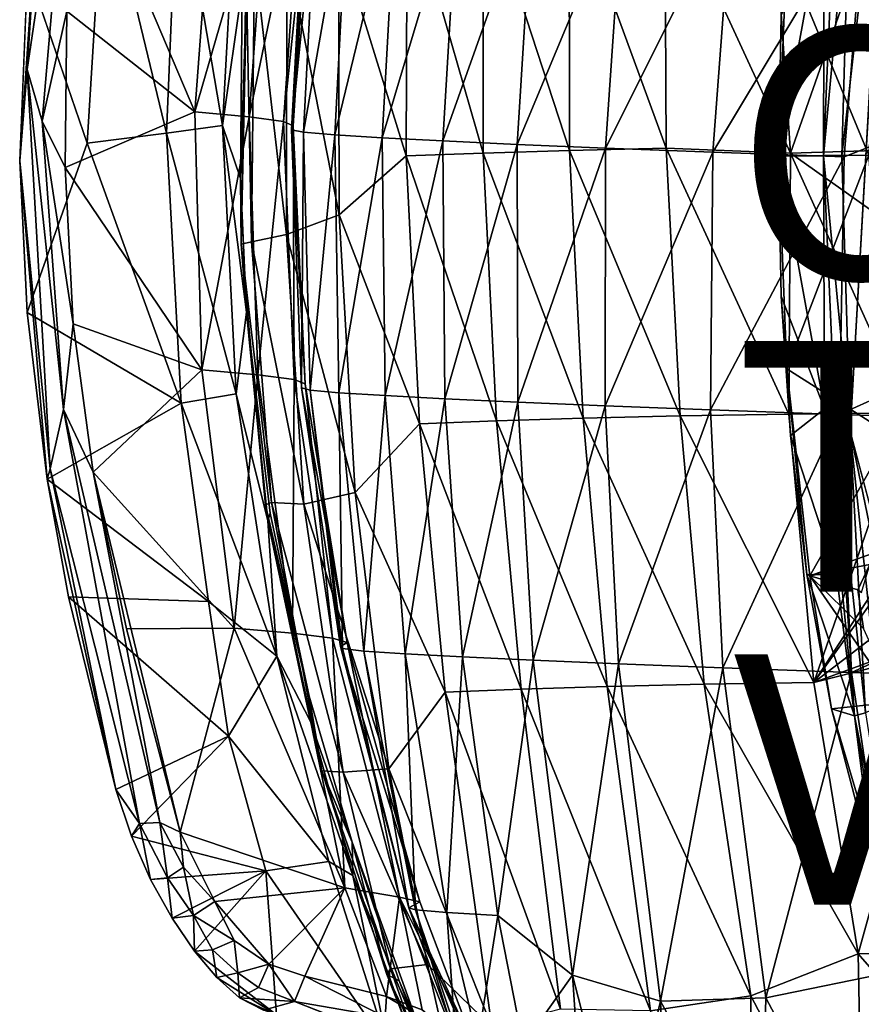
# Model space of a CAD drawing. Units: inches. Extents: x -9.7 to 10.5, y -10.8 to 10.7.
# Drawn here: x -9.7 to -3, y -6.8 to 1.1 of the extents above; entities that cross this region are included whole.
import ezdxf

# ---------------------------------------------------------------- set-up
doc = ezdxf.new("R2010")
doc.units = ezdxf.units.IN
doc.header["$MEASUREMENT"] = 0
for name, color, linetype in [('SEAT-BASE', 5, 'Continuous'), ('SEAT-OTHER', 7, 'Continuous'), ('SEAT-TYPE', 7, 'Continuous'), ('SEAT-VIEW', 7, 'Continuous'), ('SEAT-WOOD', 5, 'Continuous')]:
    doc.layers.add(name, color=color, linetype=linetype)
doc.styles.get("Standard").update_dxf_attribs({"font": 'arial.ttf'})

msp = doc.modelspace()

# ---------------------------------------------------------------- linework, layer by layer
at = {"layer": 'SEAT-BASE'}
for points in [[(-3.1383, -0.0221, 15.104), (-2.7524, 3.3784, 15.0982), (-3.0738, -2.2205, 15.1024)], [(-3.0749, 2.2414, 15.1036), (-2.7524, 3.3784, 15.0982), (-3.1383, -0.0221, 15.104)], [(-2.7539, 2.2026, 16.3403), (-3.5803, 1.5755, 16.2681), (-2.9238, -0.0152, 16.2601)], [(-3.0749, 2.2414, 15.1036), (-3.2862, -0.0221, 15.189), (-3.1896, 2.2059, 15.1696)], [(-3.0749, 2.2414, 15.1036), (-3.1383, -0.0221, 15.104), (-3.2862, -0.0221, 15.189)], [(-3.1896, 2.2059, 15.1696), (-3.2862, -0.0221, 15.189), (-3.2799, 1.9762, 15.2738)], [(-3.6234, 1.0968, 16.2226), (-3.2799, 1.9762, 15.2738), (-3.6446, -0.0221, 16.2191)], [(-3.6446, -0.0221, 16.2191), (-3.2799, 1.9762, 15.2738), (-3.2862, -0.0221, 15.189)], [(-2.9238, -0.0152, 16.2601), (-3.5803, 1.5755, 16.2681), (-3.6446, -0.0221, 16.2191)], [(-3.6234, 1.0968, 16.2226), (-3.6446, -0.0221, 16.2191), (-3.5803, 1.5755, 16.2681)], [(-3.5795, -1.7209, 16.2711), (-2.9238, -0.0152, 16.2601), (-3.6446, -0.0221, 16.2191)], [(-3.2789, -2.042, 15.2732), (-3.6231, -1.1414, 16.2172), (-3.6446, -0.0221, 16.2191)], [(-3.2789, -2.042, 15.2732), (-3.6446, -0.0221, 16.2191), (-3.2862, -0.0221, 15.189)], [(-3.6446, -0.0221, 16.2191), (-3.6231, -1.1414, 16.2172), (-3.5795, -1.7209, 16.2711)], [(-3.5795, -1.7209, 16.2711), (-2.7539, -2.2468, 16.3403), (-2.9238, -0.0152, 16.2601)], [(-3.2862, -0.0221, 15.189), (-3.186, -2.2529, 15.1663), (-3.2789, -2.042, 15.2732)], [(-3.1383, -0.0221, 15.104), (-3.0738, -2.2205, 15.1024), (-3.2862, -0.0221, 15.189)], [(-3.2862, -0.0221, 15.189), (-3.0738, -2.2205, 15.1024), (-3.186, -2.2529, 15.1663)], [(-3.2789, -2.042, 15.2732), (-3.5502, -2.2537, 16.2736), (-3.6231, -1.1414, 16.2172)], [(-3.5502, -2.2537, 16.2736), (-3.5795, -1.7209, 16.2711), (-3.6231, -1.1414, 16.2172)], [(-3.3943, -3.3737, 16.3908), (-2.7539, -2.2468, 16.3403), (-3.5795, -1.7209, 16.2711)], [(-3.4187, -3.3627, 16.3577), (-3.5795, -1.7209, 16.2711), (-3.5502, -2.2537, 16.2736)], [(-3.5795, -1.7209, 16.2711), (-3.4187, -3.3627, 16.3577), (-3.3943, -3.3737, 16.3908)], [(-3.1822, -3.368, 15.3133), (-3.5502, -2.2537, 16.2736), (-3.2789, -2.042, 15.2732)], [(-3.0394, -4.4926, 15.2626), (-3.2789, -2.042, 15.2732), (-3.186, -2.2529, 15.1663)], [(-3.0394, -4.4926, 15.2626), (-3.1822, -3.368, 15.3133), (-3.2789, -2.042, 15.2732)], [(-3.1822, -3.368, 15.3133), (-3.4187, -3.3627, 16.3577), (-3.5502, -2.2537, 16.2736)], [(-3.3943, -3.3737, 16.3908), (-2.7164, -3.1308, 16.3994), (-2.7539, -2.2468, 16.3403)], [(-2.9497, -4.468, 15.1505), (-3.186, -2.2529, 15.1663), (-3.0738, -2.2205, 15.1024)], [(-3.186, -2.2529, 15.1663), (-2.9497, -4.468, 15.1505), (-3.0394, -4.4926, 15.2626)], [(-3.0738, -2.2205, 15.1024), (-2.7524, -3.4226, 15.0982), (-2.7824, -3.6273, 15.0982)], [(-3.0738, -2.2205, 15.1024), (-2.7824, -3.6273, 15.0982), (-2.8422, -4.4163, 15.0995)], [(-3.0738, -2.2205, 15.1024), (-2.8422, -4.4163, 15.0995), (-2.9497, -4.468, 15.1505)], [(-3.3943, -3.3737, 16.3908), (-2.9166, -3.284, 16.3992), (-2.7164, -3.1308, 16.3994)], [(-3.3943, -3.3737, 16.3908), (-3.0119, -3.4869, 16.4133), (-2.9166, -3.284, 16.3992)], [(-2.983, -3.507, 15.8973), (-2.9166, -3.284, 16.3992), (-3.0119, -3.4869, 16.4133)], [(-3.0394, -4.4926, 15.2626), (-3.2224, -4.4352, 16.516), (-3.4187, -3.3627, 16.3577)], [(-3.2224, -4.4352, 16.516), (-3.3943, -3.3737, 16.3908), (-3.4187, -3.3627, 16.3577)], [(-3.0394, -4.4926, 15.2626), (-3.4187, -3.3627, 16.3577), (-3.1822, -3.368, 15.3133)], [(-2.6963, -4.3793, 16.5454), (-2.9657, -3.795, 16.4508), (-3.3943, -3.3737, 16.3908)], [(-3.3943, -3.3737, 16.3908), (-2.9657, -3.795, 16.4508), (-3.0119, -3.4869, 16.4133)], [(-2.6963, -4.3793, 16.5454), (-3.3943, -3.3737, 16.3908), (-3.2224, -4.4352, 16.516)], [(-2.6963, -4.3793, 16.5454), (-3.2224, -4.4352, 16.516), (-2.9441, -5.4907, 16.7001)], [(-2.913, -5.4771, 15.3663), (-3.2224, -4.4352, 16.516), (-3.0394, -4.4926, 15.2626)], [(-2.913, -5.4771, 15.3663), (-2.9441, -5.4907, 16.7001), (-3.2224, -4.4352, 16.516)], [(-2.6015, -6.6692, 15.1711), (-3.0394, -4.4926, 15.2626), (-2.9497, -4.468, 15.1505)], [(-3.0394, -4.4926, 15.2626), (-2.6015, -6.6692, 15.1711), (-2.6831, -6.6783, 15.3059)], [(-2.6831, -6.6783, 15.3059), (-2.913, -5.4771, 15.3663), (-3.0394, -4.4926, 15.2626)]]:
    msp.add_3dface(points, dxfattribs=at)
for points, invisible_edges in [([(-3.0738, -2.2205, 15.1024), (-2.7524, 3.3784, 15.0982), (-2.7524, -3.4226, 15.0982)], 2), ([(-2.983, -3.507, 15.8973), (-3.0119, -3.4869, 16.4133), (-2.9657, -3.795, 16.4508)], 12)]:
    msp.add_3dface(points, dxfattribs=dict(at, invisible_edges=invisible_edges))
at = {"layer": 'SEAT-WOOD'}
for points in [[(-9.5299, 2.5035, 31.6507), (-9.6464, 0.6688, 31.6267), (-9.2758, 3.1622, 31.7476)], [(-9.6464, 0.6688, 31.6267), (-9.5266, 0.2557, 31.642), (-9.2758, 3.1622, 31.7476)], [(-9.3301, 1.1345, 31.5971), (-9.2758, 3.1622, 31.7476), (-9.5266, 0.2557, 31.642)], [(-3.5486, 0.0008, 16.2211), (-3.6961, 2.1906, 16.3071), (-2.4257, 3.2074, 16.4209)], [(-2.4257, 3.2074, 16.4209), (-0.7639, 0.0882, 16.4498), (-3.5486, 0.0008, 16.2211)], [(-9.7058, -0.0595, 31.5792), (-9.6464, 0.6688, 31.6267), (-9.5299, 2.5035, 31.6507)], [(-9.6428, 1.4723, 31.5862), (-9.7058, -0.0595, 31.5792), (-9.5299, 2.5035, 31.6507)], [(-9.3301, 1.1345, 31.5971), (-8.3072, 0.3311, 28.4367), (-9.1974, 2.4239, 31.6423)], [(-9.1974, 2.4239, 31.6423), (-8.3072, 0.3311, 28.4367), (-8.1535, 2.3865, 28.4876)], [(-8.3072, 0.3311, 28.4367), (-7.7239, 2.3458, 26.7915), (-8.1535, 2.3865, 28.4876)], [(-8.5322, 0.1594, 27.7968), (-9.0327, 2.2353, 29.9485), (-8.4416, 2.3193, 28.0599)], [(-8.4416, 2.3193, 28.0599), (-8.0865, 0.2212, 25.5318), (-8.5322, 0.1594, 27.7968)], [(-8.0865, 0.2212, 25.5318), (-8.4416, 2.3193, 28.0599), (-7.9676, 2.3542, 25.8377)], [(-7.7239, 2.3458, 26.7915), (-8.3072, 0.3311, 28.4367), (-7.8724, 0.2903, 26.7458)], [(-7.9676, 2.3542, 25.8377), (-7.9298, 1.3217, 24.3428), (-8.0865, 0.2212, 25.5318)], [(-7.8724, 0.2903, 26.7458), (-7.4545, 2.308, 24.9377), (-7.7239, 2.3458, 26.7915)], [(-7.4545, 2.308, 24.9377), (-7.8724, 0.2903, 26.7458), (-7.5989, 0.2525, 24.896)], [(-7.5989, 0.2525, 24.896), (-7.3873, 2.2741, 22.8848), (-7.4545, 2.308, 24.9377)], [(-9.1666, 0.0811, 29.9031), (-9.6428, 1.4723, 31.5862), (-9.0327, 2.2353, 29.9485)], [(-9.0327, 2.2353, 29.9485), (-8.5322, 0.1594, 27.7968), (-9.1666, 0.0811, 29.9031)], [(-7.3873, 2.2741, 22.8848), (-7.5989, 0.2525, 24.896), (-7.5219, 0.2183, 22.8528)], [(-7.4222, 2.2421, 20.7313), (-7.5219, 0.2183, 22.8528), (-7.5359, 0.1859, 20.7198)], [(-7.5359, 0.1859, 20.7198), (-7.3333, 2.224, 19.7593), (-7.4222, 2.2421, 20.7313)], [(-7.3333, 2.224, 19.7593), (-7.5359, 0.1859, 20.7198), (-7.4392, 0.1677, 19.7556)], [(-7.5219, 0.2183, 22.8528), (-7.4222, 2.2421, 20.7313), (-7.3873, 2.2741, 22.8848)], [(-7.4392, 0.1677, 19.7556), (-7.0821, 2.203, 18.9472), (-7.3333, 2.224, 19.7593)], [(-7.0821, 2.203, 18.9472), (-7.4392, 0.1677, 19.7556), (-7.1887, 0.1467, 18.9427)], [(-7.1887, 0.1467, 18.9427), (-6.6965, 2.1794, 18.2674), (-7.0821, 2.203, 18.9472)], [(-6.6965, 2.1794, 18.2674), (-7.1887, 0.1467, 18.9427), (-6.8108, 0.1233, 18.2553)], [(-6.8108, 0.1233, 18.2553), (-6.2026, 2.1538, 17.6943), (-6.6965, 2.1794, 18.2674)], [(-6.2026, 2.1538, 17.6943), (-6.8108, 0.1233, 18.2553), (-6.3261, 0.0978, 17.6731)], [(-6.0042, 0.0016, 16.9447), (-6.6105, 2.1122, 17.5694), (-6.0032, 2.1361, 17.0586)], [(-6.3261, 0.0978, 17.6731), (-5.6034, 2.1262, 17.2249), (-6.2026, 2.1538, 17.6943)], [(-5.6034, 2.1262, 17.2249), (-6.3261, 0.0978, 17.6731), (-5.7335, 0.0703, 17.1973)], [(-6.0032, 2.1361, 17.0586), (-5.315, 0.0226, 16.5656), (-6.0042, 0.0016, 16.9447)], [(-5.315, 0.0226, 16.5656), (-6.0032, 2.1361, 17.0586), (-5.3183, 2.1573, 16.6726)], [(-5.7335, 0.0703, 17.1973), (-4.8858, 2.0964, 16.8721), (-5.6034, 2.1262, 17.2249)], [(-4.5429, 0.0407, 16.3202), (-5.3183, 2.1573, 16.6726), (-4.5527, 2.1756, 16.4167)], [(-5.3183, 2.1573, 16.6726), (-4.5429, 0.0407, 16.3202), (-5.315, 0.0226, 16.5656)], [(-3.5486, 0.0008, 16.2211), (-4.5527, 2.1756, 16.4167), (-3.6961, 2.1906, 16.3071)], [(-4.5527, 2.1756, 16.4167), (-3.5486, 0.0008, 16.2211), (-4.5429, 0.0407, 16.3202)], [(-6.6177, -0.0221, 17.4455), (-7.1592, 1.727, 18.1894), (-6.6105, 2.1122, 17.5694)], [(-6.6105, 2.1122, 17.5694), (-6.0042, 0.0016, 16.9447), (-6.6177, -0.0221, 17.4455)], [(-4.8858, 2.0964, 16.8721), (-5.7335, 0.0703, 17.1973), (-5.0267, 0.0407, 16.8338)], [(-5.0267, 0.0407, 16.8338), (-4.0148, 2.0637, 16.6703), (-4.8858, 2.0964, 16.8721)], [(-4.0148, 2.0637, 16.6703), (-5.0267, 0.0407, 16.8338), (-4.1687, 0.0083, 16.6193)], [(-4.1687, 0.0083, 16.6193), (-2.9565, 2.0275, 16.6531), (-4.0148, 2.0637, 16.6703)], [(-2.9565, 2.0275, 16.6531), (-4.1687, 0.0083, 16.6193), (-3.1211, -0.0277, 16.5915)], [(-3.1211, -0.0277, 16.5915), (1.7255, 1.8742, 17.0262), (-2.9565, 2.0275, 16.6531)], [(-7.1549, -0.493, 18.0889), (-7.5725, 1.635, 18.9729), (-7.1592, 1.727, 18.1894)], [(-7.1592, 1.727, 18.1894), (-6.6177, -0.0221, 17.4455), (-7.1549, -0.493, 18.0889)], [(-7.575, -0.6487, 18.8649), (-7.8304, 1.5641, 20.0438), (-7.5725, 1.635, 18.9729)], [(-7.5725, 1.635, 18.9729), (-7.1549, -0.493, 18.0889), (-7.575, -0.6487, 18.8649)], [(-7.8547, -0.7062, 19.9097), (-7.8973, 1.47, 21.4068), (-7.8304, 1.5641, 20.0438)], [(-7.8304, 1.5641, 20.0438), (-7.575, -0.6487, 18.8649), (-7.8547, -0.7062, 19.9097)], [(-7.8973, 1.47, 21.4068), (-7.8547, -0.7062, 19.9097), (-7.9375, -0.7253, 21.2896)], [(-7.8905, 1.379, 22.8803), (-7.9375, -0.7253, 21.2896), (-7.9424, -0.2027, 23.9243)], [(-7.9424, -0.2027, 23.9243), (-7.9298, 1.3217, 24.3428), (-7.8905, 1.379, 22.8803)], [(-7.9424, -0.2027, 23.9243), (-8.0865, 0.2212, 25.5318), (-7.9298, 1.3217, 24.3428)], [(-9.3437, -0.1135, 31.5538), (-9.3301, 1.1345, 31.5971), (-9.5266, 0.2557, 31.642)], [(-9.3437, -0.1135, 31.5538), (-8.3072, 0.3311, 28.4367), (-9.3301, 1.1345, 31.5971)], [(-9.4636, -2.5192, 31.6957), (-9.6464, 0.6688, 31.6267), (-9.7058, -0.0595, 31.5792)], [(-9.3571, -2.0458, 31.6904), (-9.6464, 0.6688, 31.6267), (-9.4636, -2.5192, 31.6957)], [(-9.6464, 0.6688, 31.6267), (-9.3571, -2.0458, 31.6904), (-9.5266, 0.2557, 31.642)], [(-9.3437, -0.1135, 31.5538), (-8.2506, -1.7282, 28.593), (-8.3072, 0.3311, 28.4367)], [(-8.2506, -1.7282, 28.593), (-7.8724, 0.2903, 26.7458), (-8.3072, 0.3311, 28.4367)], [(-9.5266, 0.2557, 31.642), (-9.2781, -1.3628, 31.5841), (-9.3437, -0.1135, 31.5538)], [(-9.2781, -1.3628, 31.5841), (-9.5266, 0.2557, 31.642), (-9.3571, -2.0458, 31.6904)], [(-7.8724, 0.2903, 26.7458), (-8.2506, -1.7282, 28.593), (-7.8035, -1.7693, 26.9142)], [(-7.8035, -1.7693, 26.9142), (-7.5989, 0.2525, 24.896), (-7.8724, 0.2903, 26.7458)], [(-7.5989, 0.2525, 24.896), (-7.8035, -1.7693, 26.9142), (-7.5147, -1.8074, 25.0795)], [(-7.5147, -1.8074, 25.0795), (-7.5219, 0.2183, 22.8528), (-7.5989, 0.2525, 24.896)], [(-8.4163, -1.9956, 27.8616), (-9.1666, 0.0811, 29.9031), (-8.5322, 0.1594, 27.7968)], [(-7.9773, -1.9205, 25.5944), (-8.5322, 0.1594, 27.7968), (-8.0865, 0.2212, 25.5318)], [(-8.5322, 0.1594, 27.7968), (-7.9773, -1.9205, 25.5944), (-8.4163, -1.9956, 27.8616)], [(-8.0865, 0.2212, 25.5318), (-7.894, -1.2691, 23.9273), (-7.9773, -1.9205, 25.5944)], [(-7.894, -1.2691, 23.9273), (-8.0865, 0.2212, 25.5318), (-7.9424, -0.2027, 23.9243)], [(-7.4249, -1.8418, 23.0489), (-7.5359, 0.1859, 20.7198), (-7.5219, 0.2183, 22.8528)], [(-7.456, -1.8739, 20.8991), (-7.4392, 0.1677, 19.7556), (-7.5359, 0.1859, 20.7198)], [(-7.5219, 0.2183, 22.8528), (-7.5147, -1.8074, 25.0795), (-7.4249, -1.8418, 23.0489)], [(-7.4392, 0.1677, 19.7556), (-7.456, -1.8739, 20.8991), (-7.3858, -1.8915, 19.9087)], [(-7.3858, -1.8915, 19.9087), (-7.1887, 0.1467, 18.9427), (-7.4392, 0.1677, 19.7556)], [(-9.1666, 0.0811, 29.9031), (-8.4163, -1.9956, 27.8616), (-9.6451, -1.2719, 31.5812)], [(-7.1887, 0.1467, 18.9427), (-7.3858, -1.8915, 19.9087), (-7.1564, -1.9122, 19.075)], [(-7.1564, -1.9122, 19.075), (-6.8108, 0.1233, 18.2553), (-7.1887, 0.1467, 18.9427)], [(-6.8108, 0.1233, 18.2553), (-7.1564, -1.9122, 19.075), (-6.7879, -1.9355, 18.3784)], [(-6.7879, -1.9355, 18.3784), (-6.3261, 0.0978, 17.6731), (-6.8108, 0.1233, 18.2553)], [(-6.3261, 0.0978, 17.6731), (-6.7879, -1.9355, 18.3784), (-6.3093, -1.9608, 17.7902)], [(-6.3093, -1.9608, 17.7902), (-5.7335, 0.0703, 17.1973), (-6.3261, 0.0978, 17.6731)], [(-0.6534, -2.0503, 16.5155), (-3.5486, 0.0008, 16.2211), (-0.7639, 0.0882, 16.4498)], [(-5.8981, -2.1367, 17.0031), (-6.6177, -0.0221, 17.4455), (-6.0042, 0.0016, 16.9447)], [(-5.7335, 0.0703, 17.1973), (-6.3093, -1.9608, 17.7902), (-5.7263, -1.9881, 17.3049)], [(-5.2053, -2.1158, 16.6299), (-6.0042, 0.0016, 16.9447), (-5.315, 0.0226, 16.5656)], [(-6.0042, 0.0016, 16.9447), (-5.2053, -2.1158, 16.6299), (-5.8981, -2.1367, 17.0031)], [(-5.7263, -1.9881, 17.3049), (-5.0267, 0.0407, 16.8338), (-5.7335, 0.0703, 17.1973)], [(-5.0267, 0.0407, 16.8338), (-5.7263, -1.9881, 17.3049), (-5.0295, -2.0175, 16.9316)], [(-4.4301, -2.0979, 16.3893), (-5.315, 0.0226, 16.5656), (-4.5429, 0.0407, 16.3202)], [(-5.315, 0.0226, 16.5656), (-4.4301, -2.0979, 16.3893), (-5.2053, -2.1158, 16.6299)], [(-5.0295, -2.0175, 16.9316), (-4.1687, 0.0083, 16.6193), (-5.0267, 0.0407, 16.8338)], [(-4.1687, 0.0083, 16.6193), (-5.0295, -2.0175, 16.9316), (-4.187, -2.0497, 16.7019)], [(-3.5616, -2.0833, 16.2991), (-4.5429, 0.0407, 16.3202), (-3.5486, 0.0008, 16.2211)], [(-4.5429, 0.0407, 16.3202), (-3.5616, -2.0833, 16.2991), (-4.4301, -2.0979, 16.3893)], [(-4.187, -2.0497, 16.7019), (-3.1211, -0.0277, 16.5915), (-4.1687, 0.0083, 16.6193)], [(-3.5486, 0.0008, 16.2211), (-2.6114, -2.0716, 16.3403), (-3.5616, -2.0833, 16.2991)], [(-3.5486, 0.0008, 16.2211), (-0.6534, -2.0503, 16.5155), (-2.6114, -2.0716, 16.3403)], [(-9.6451, -1.2719, 31.5812), (-9.4853, -2.6034, 31.6543), (-9.7058, -0.0595, 31.5792)], [(-9.4636, -2.5192, 31.6957), (-9.7058, -0.0595, 31.5792), (-9.4853, -2.6034, 31.6543)], [(-6.5136, -2.1604, 17.5008), (-7.1549, -0.493, 18.0889), (-6.6177, -0.0221, 17.4455)], [(-6.6177, -0.0221, 17.4455), (-5.8981, -2.1367, 17.0031), (-6.5136, -2.1604, 17.5008)], [(-3.1211, -0.0277, 16.5915), (-4.187, -2.0497, 16.7019), (-3.1571, -2.0853, 16.6566)], [(-9.2781, -1.3628, 31.5841), (-8.2506, -1.7282, 28.593), (-9.3437, -0.1135, 31.5538)], [(-7.9424, -0.2027, 23.9243), (-7.9375, -0.7253, 21.2896), (-7.894, -1.2691, 23.9273)], [(1.1179, -0.1592, 16.9493), (-3.1571, -2.0853, 16.6566), (1.1507, -2.2209, 17.0129)], [(-7.0276, -2.7085, 18.1943), (-7.575, -0.6487, 18.8649), (-7.1549, -0.493, 18.0889)], [(-7.1549, -0.493, 18.0889), (-6.5136, -2.1604, 17.5008), (-7.0276, -2.7085, 18.1943)], [(-7.6932, -2.7877, 20.0592), (-7.9375, -0.7253, 21.2896), (-7.8547, -0.7062, 19.9097)], [(-7.4355, -2.8016, 18.9867), (-7.8547, -0.7062, 19.9097), (-7.575, -0.6487, 18.8649)], [(-7.8547, -0.7062, 19.9097), (-7.4355, -2.8016, 18.9867), (-7.6932, -2.7877, 20.0592)], [(-7.575, -0.6487, 18.8649), (-7.0276, -2.7085, 18.1943), (-7.4355, -2.8016, 18.9867)], [(-7.7413, -2.8067, 21.4878), (-7.894, -1.2691, 23.9273), (-7.9375, -0.7253, 21.2896)], [(-7.9375, -0.7253, 21.2896), (-7.6932, -2.7877, 20.0592), (-7.7413, -2.8067, 21.4878)], [(-9.6451, -1.2719, 31.5812), (-8.4163, -1.9956, 27.8616), (-9.4853, -2.6034, 31.6543)], [(-7.7243, -2.9351, 24.4636), (-7.9773, -1.9205, 25.5944), (-7.894, -1.2691, 23.9273)], [(-7.894, -1.2691, 23.9273), (-7.7048, -2.8734, 23.0292), (-7.7243, -2.9351, 24.4636)], [(-9.3571, -2.0458, 31.6904), (-9.1192, -2.5461, 31.6243), (-9.2781, -1.3628, 31.5841)], [(-9.1192, -2.5461, 31.6243), (-8.2506, -1.7282, 28.593), (-9.2781, -1.3628, 31.5841)], [(-9.1192, -2.5461, 31.6243), (-7.9928, -3.7913, 28.9473), (-8.2506, -1.7282, 28.593)], [(-7.9928, -3.7913, 28.9473), (-7.8035, -1.7693, 26.9142), (-8.2506, -1.7282, 28.593)], [(-7.8035, -1.7693, 26.9142), (-7.9928, -3.7913, 28.9473), (-7.5256, -3.8328, 27.2885)], [(-7.5256, -3.8328, 27.2885), (-7.5147, -1.8074, 25.0795), (-7.8035, -1.7693, 26.9142)], [(-7.5147, -1.8074, 25.0795), (-7.5256, -3.8328, 27.2885), (-7.2077, -3.8714, 25.4824)], [(-7.2077, -3.8714, 25.4824), (-7.4249, -1.8418, 23.0489), (-7.5147, -1.8074, 25.0795)], [(-7.456, -1.8739, 20.8991), (-7.09, -3.9064, 23.4792), (-7.1423, -3.9381, 21.3086)], [(-7.1423, -3.9381, 21.3086), (-7.3858, -1.8915, 19.9087), (-7.456, -1.8739, 20.8991)], [(-7.4249, -1.8418, 23.0489), (-7.2077, -3.8714, 25.4824), (-7.09, -3.9064, 23.4792)], [(-7.6516, -4.0159, 26.0232), (-8.4163, -1.9956, 27.8616), (-7.9773, -1.9205, 25.5944)], [(-7.9773, -1.9205, 25.5944), (-7.7243, -2.9351, 24.4636), (-7.6516, -4.0159, 26.0232)], [(-7.1266, -3.9547, 20.2645), (-7.1564, -1.9122, 19.075), (-7.3858, -1.8915, 19.9087)], [(-7.3858, -1.8915, 19.9087), (-7.1423, -3.9381, 21.3086), (-7.1266, -3.9547, 20.2645)], [(-7.1564, -1.9122, 19.075), (-7.1266, -3.9547, 20.2645), (-6.9577, -3.9742, 19.3713)], [(-6.9577, -3.9742, 19.3713), (-6.7879, -1.9355, 18.3784), (-7.1564, -1.9122, 19.075)], [(-6.7879, -1.9355, 18.3784), (-6.9577, -3.9742, 19.3713), (-6.6266, -3.9968, 18.6378)], [(-6.6266, -3.9968, 18.6378), (-6.3093, -1.9608, 17.7902), (-6.7879, -1.9355, 18.3784)], [(-6.3093, -1.9608, 17.7902), (-6.6266, -3.9968, 18.6378), (-6.1703, -4.0217, 18.0277)], [(-6.1703, -4.0217, 18.0277), (-5.7263, -1.9881, 17.3049), (-6.3093, -1.9608, 17.7902)], [(-8.1977, -3.578, 28.1307), (-9.4853, -2.6034, 31.6543), (-8.4163, -1.9956, 27.8616)], [(-8.4163, -1.9956, 27.8616), (-7.6516, -4.0159, 26.0232), (-8.1977, -3.578, 28.1307)], [(-5.7263, -1.9881, 17.3049), (-6.1703, -4.0217, 18.0277), (-5.6045, -4.0486, 17.5254)], [(-5.6045, -4.0486, 17.5254), (-5.0295, -2.0175, 16.9316), (-5.7263, -1.9881, 17.3049)], [(-5.0295, -2.0175, 16.9316), (-5.6045, -4.0486, 17.5254), (-4.9226, -4.0778, 17.1374)], [(-4.9226, -4.0778, 17.1374), (-4.187, -2.0497, 16.7019), (-5.0295, -2.0175, 16.9316)], [(-8.7493, -5.3511, 31.8917), (-9.3571, -2.0458, 31.6904), (-9.4636, -2.5192, 31.6957)], [(-8.5876, -5.3446, 31.8796), (-9.1192, -2.5461, 31.6243), (-9.3571, -2.0458, 31.6904)], [(-8.5876, -5.3446, 31.8796), (-9.3571, -2.0458, 31.6904), (-8.7493, -5.3511, 31.8917)], [(-5.0133, -4.2572, 16.8267), (-5.8981, -2.1367, 17.0031), (-5.2053, -2.1158, 16.6299)], [(-4.2382, -4.2393, 16.5861), (-5.2053, -2.1158, 16.6299), (-4.4301, -2.0979, 16.3893)], [(-5.2053, -2.1158, 16.6299), (-4.2382, -4.2393, 16.5861), (-5.0133, -4.2572, 16.8267)], [(-4.187, -2.0497, 16.7019), (-4.9226, -4.0778, 17.1374), (-4.0892, -4.1098, 16.8986)], [(-3.3632, -4.2249, 16.5062), (-4.4301, -2.0979, 16.3893), (-3.5616, -2.0833, 16.2991)], [(-4.4301, -2.0979, 16.3893), (-3.3632, -4.2249, 16.5062), (-4.2382, -4.2393, 16.5861)], [(-4.0892, -4.1098, 16.8986), (-3.1571, -2.0853, 16.6566), (-4.187, -2.0497, 16.7019)], [(-3.1571, -2.0853, 16.6566), (-4.0892, -4.1098, 16.8986), (-3.0612, -4.1454, 16.8516)], [(-2.6114, -2.0716, 16.3403), (-3.3632, -4.2249, 16.5062), (-3.5616, -2.0833, 16.2991)], [(-2.7803, -3.3283, 16.4108), (-3.3632, -4.2249, 16.5062), (-2.6114, -2.0716, 16.3403)], [(-3.0612, -4.1454, 16.8516), (1.1507, -2.2209, 17.0129), (-3.1571, -2.0853, 16.6566)], [(-6.3066, -4.3023, 17.7217), (-7.0276, -2.7085, 18.1943), (-6.5136, -2.1604, 17.5008)], [(-5.7005, -4.2783, 17.209), (-6.5136, -2.1604, 17.5008), (-5.8981, -2.1367, 17.0031)], [(-6.5136, -2.1604, 17.5008), (-5.7005, -4.2783, 17.209), (-6.3066, -4.3023, 17.7217)], [(-5.8981, -2.1367, 17.0031), (-5.0133, -4.2572, 16.8267), (-5.7005, -4.2783, 17.209)], [(1.1507, -2.2209, 17.0129), (-3.0612, -4.1454, 16.8516), (1.4199, -4.3008, 17.2123)], [(-9.4853, -2.6034, 31.6543), (-8.9387, -5.0787, 31.8288), (-9.4636, -2.5192, 31.6957)], [(-8.7493, -5.3511, 31.8917), (-9.4636, -2.5192, 31.6957), (-8.9387, -5.0787, 31.8288)], [(-8.4246, -5.4209, 31.7606), (-9.1192, -2.5461, 31.6243), (-8.5876, -5.3446, 31.8796)], [(-8.8521, -3.7972, 31.6146), (-7.9928, -3.7913, 28.9473), (-9.1192, -2.5461, 31.6243)], [(-8.8521, -3.7972, 31.6146), (-9.1192, -2.5461, 31.6243), (-8.4246, -5.4209, 31.7606)], [(-9.3157, -3.5424, 31.6882), (-8.9387, -5.0787, 31.8288), (-9.4853, -2.6034, 31.6543)], [(-9.4853, -2.6034, 31.6543), (-8.1977, -3.578, 28.1307), (-9.3157, -3.5424, 31.6882)], [(-6.7586, -4.9158, 18.5037), (-7.4355, -2.8016, 18.9867), (-7.0276, -2.7085, 18.1943)], [(-7.0276, -2.7085, 18.1943), (-6.3066, -4.3023, 17.7217), (-6.7586, -4.9158, 18.5037)], [(-7.2921, -4.9302, 20.5757), (-7.7413, -2.8067, 21.4878), (-7.6932, -2.7877, 20.0592)], [(-7.7413, -2.8067, 21.4878), (-7.2921, -4.9302, 20.5757), (-7.395, -4.3345, 23.4088)], [(-7.1224, -4.9405, 19.3703), (-7.6932, -2.7877, 20.0592), (-7.4355, -2.8016, 18.9867)], [(-7.6932, -2.7877, 20.0592), (-7.1224, -4.9405, 19.3703), (-7.2921, -4.9302, 20.5757)], [(-7.4355, -2.8016, 18.9867), (-6.7586, -4.9158, 18.5037), (-7.1224, -4.9405, 19.3703)], [(-7.395, -4.3345, 23.4088), (-7.7243, -2.9351, 24.4636), (-7.7048, -2.8734, 23.0292)], [(-7.3829, -4.5376, 24.9206), (-7.6516, -4.0159, 26.0232), (-7.7243, -2.9351, 24.4636)], [(-7.7243, -2.9351, 24.4636), (-7.395, -4.3345, 23.4088), (-7.3829, -4.5376, 24.9206)], [(-2.8707, -3.5383, 16.4269), (-3.3632, -4.2249, 16.5062), (-2.7803, -3.3283, 16.4108)], [(-8.0383, -4.6547, 28.5956), (-8.9387, -5.0787, 31.8288), (-9.3157, -3.5424, 31.6882)], [(-8.0383, -4.6547, 28.5956), (-9.3157, -3.5424, 31.6882), (-8.1977, -3.578, 28.1307)], [(-8.1977, -3.578, 28.1307), (-7.6516, -4.0159, 26.0232), (-8.0383, -4.6547, 28.5956)], [(-3.3632, -4.2249, 16.5062), (-2.8707, -3.5383, 16.4269), (-2.7904, -3.7856, 16.46)], [(-8.4246, -5.4209, 31.7606), (-7.9928, -3.7913, 28.9473), (-8.8521, -3.7972, 31.6146)], [(-8.4246, -5.4209, 31.7606), (-7.1093, -5.8654, 28.1486), (-7.9928, -3.7913, 28.9473)], [(-7.1093, -5.8654, 28.1486), (-7.5256, -3.8328, 27.2885), (-7.9928, -3.7913, 28.9473)], [(-7.1093, -5.8654, 28.1486), (-7.2077, -3.8714, 25.4824), (-7.5256, -3.8328, 27.2885)], [(-3.3632, -4.2249, 16.5062), (-2.7904, -3.7856, 16.46), (-2.4127, -3.8765, 16.5006)], [(-7.2077, -3.8714, 25.4824), (-7.1093, -5.8654, 28.1486), (-6.6735, -5.9399, 26.1094)], [(-6.6735, -5.9399, 26.1094), (-7.09, -3.9064, 23.4792), (-7.2077, -3.8714, 25.4824)], [(-6.5098, -5.9755, 24.151), (-7.1423, -3.9381, 21.3086), (-7.09, -3.9064, 23.4792)], [(-7.09, -3.9064, 23.4792), (-6.6735, -5.9399, 26.1094), (-6.5098, -5.9755, 24.151)], [(-3.3632, -4.2249, 16.5062), (-2.4127, -3.8765, 16.5006), (-2.3352, -3.9637, 16.5305)], [(-7.1423, -3.9381, 21.3086), (-6.5098, -5.9755, 24.151), (-6.5989, -6.0254, 20.8595)], [(-6.5989, -6.0254, 20.8595), (-7.1266, -3.9547, 20.2645), (-7.1423, -3.9381, 21.3086)], [(-6.5989, -6.0254, 20.8595), (-6.9577, -3.9742, 19.3713), (-7.1266, -3.9547, 20.2645)], [(-6.9577, -3.9742, 19.3713), (-6.5989, -6.0254, 20.8595), (-6.5452, -6.0402, 19.878)], [(-6.5452, -6.0402, 19.878), (-6.6266, -3.9968, 18.6378), (-6.9577, -3.9742, 19.3713)], [(-6.293, -6.0613, 19.0669), (-6.1703, -4.0217, 18.0277), (-6.6266, -3.9968, 18.6378)], [(-6.6266, -3.9968, 18.6378), (-6.5452, -6.0402, 19.878), (-6.293, -6.0613, 19.0669)], [(-3.0076, -6.3908, 16.8935), (-3.3632, -4.2249, 16.5062), (-2.3352, -3.9637, 16.5305)], [(-2.3352, -3.9637, 16.5305), (1.3673, -6.357, 17.1958), (-3.0076, -6.3908, 16.8935)], [(-7.236, -5.6557, 26.5897), (-8.0383, -4.6547, 28.5956), (-7.6516, -4.0159, 26.0232)], [(-7.6516, -4.0159, 26.0232), (-7.0443, -5.7654, 25.4583), (-7.236, -5.6557, 26.5897)], [(-7.0443, -5.7654, 25.4583), (-7.6516, -4.0159, 26.0232), (-7.3829, -4.5376, 24.9206)], [(-6.1703, -4.0217, 18.0277), (-6.293, -6.0613, 19.0669), (-5.887, -6.0853, 18.4072)], [(-5.887, -6.0853, 18.4072), (-5.6045, -4.0486, 17.5254), (-6.1703, -4.0217, 18.0277)], [(-5.6045, -4.0486, 17.5254), (-5.887, -6.0853, 18.4072), (-5.2893, -6.5625, 17.9572)], [(-5.2893, -6.5625, 17.9572), (-4.9226, -4.0778, 17.1374), (-5.6045, -4.0486, 17.5254)], [(-4.9226, -4.0778, 17.1374), (-5.2893, -6.5625, 17.9572), (-4.5887, -6.7707, 17.5739)], [(-4.5887, -6.7707, 17.5739), (-4.0892, -4.1098, 16.8986), (-4.9226, -4.0778, 17.1374)], [(-4.0892, -4.1098, 16.8986), (-4.5887, -6.7707, 17.5739), (-3.7468, -6.7432, 17.338)], [(-3.7468, -6.7432, 17.338), (-3.0612, -4.1454, 16.8516), (-4.0892, -4.1098, 16.8986)], [(-3.0612, -4.1454, 16.8516), (-3.7468, -6.7432, 17.338), (-2.7048, -6.5306, 17.2727)], [(-2.7048, -6.5306, 17.2727), (1.4199, -4.3008, 17.2123), (-3.0612, -4.1454, 16.8516)], [(-3.8651, -6.7274, 17.0054), (-5.0133, -4.2572, 16.8267), (-4.2382, -4.2393, 16.5861)], [(-3.0076, -6.3908, 16.8935), (-4.2382, -4.2393, 16.5861), (-3.3632, -4.2249, 16.5062)], [(-4.2382, -4.2393, 16.5861), (-3.0076, -6.3908, 16.8935), (-3.8651, -6.7274, 17.0054)], [(-5.9342, -6.9756, 18.31), (-6.7586, -4.9158, 18.5037), (-6.3066, -4.3023, 17.7217)], [(-5.3856, -6.8331, 17.6984), (-6.3066, -4.3023, 17.7217), (-5.7005, -4.2783, 17.209)], [(-6.3066, -4.3023, 17.7217), (-5.3856, -6.8331, 17.6984), (-5.9342, -6.9756, 18.31)], [(-4.6672, -6.8478, 17.2674), (-5.7005, -4.2783, 17.209), (-5.0133, -4.2572, 16.8267)], [(-5.7005, -4.2783, 17.209), (-4.6672, -6.8478, 17.2674), (-5.3856, -6.8331, 17.6984)], [(-5.0133, -4.2572, 16.8267), (-3.8651, -6.7274, 17.0054), (-4.6672, -6.8478, 17.2674)], [(-7.395, -4.3345, 23.4088), (-7.2921, -4.9302, 20.5757), (-7.0508, -5.4992, 23.7301)], [(-7.0508, -5.4992, 23.7301), (-7.3829, -4.5376, 24.9206), (-7.395, -4.3345, 23.4088)], [(-7.3829, -4.5376, 24.9206), (-7.0508, -5.4992, 23.7301), (-7.0443, -5.7654, 25.4583)], [(-8.0383, -4.6547, 28.5956), (-8.8114, -5.4523, 31.8269), (-8.9387, -5.0787, 31.8288)], [(-7.7389, -5.729, 28.7569), (-8.8114, -5.4523, 31.8269), (-8.0383, -4.6547, 28.5956)], [(-8.0383, -4.6547, 28.5956), (-7.236, -5.6557, 26.5897), (-7.7389, -5.729, 28.7569)], [(-6.7739, -6.5569, 21.3232), (-7.0508, -5.4992, 23.7301), (-7.2921, -4.9302, 20.5757)], [(-7.2921, -4.9302, 20.5757), (-6.7429, -6.5124, 19.8847), (-6.7739, -6.5569, 21.3232)], [(-6.7429, -6.5124, 19.8847), (-7.2921, -4.9302, 20.5757), (-7.1224, -4.9405, 19.3703)], [(-6.4493, -6.4773, 18.8687), (-7.1224, -4.9405, 19.3703), (-6.7586, -4.9158, 18.5037)], [(-7.1224, -4.9405, 19.3703), (-6.4493, -6.4773, 18.8687), (-6.7429, -6.5124, 19.8847)], [(-6.7586, -4.9158, 18.5037), (-5.9342, -6.9756, 18.31), (-6.4493, -6.4773, 18.8687)], [(-8.8114, -5.4523, 31.8269), (-8.7493, -5.3511, 31.8917), (-8.9387, -5.0787, 31.8288)], [(-8.7493, -5.3511, 31.8917), (-8.5242, -5.7841, 31.8046), (-8.5876, -5.3446, 31.8796)], [(-8.4246, -5.4209, 31.7606), (-8.5876, -5.3446, 31.8796), (-8.3984, -5.701, 31.7801)], [(-8.3984, -5.701, 31.7801), (-8.5876, -5.3446, 31.8796), (-8.5242, -5.7841, 31.8046)], [(-8.6598, -5.7976, 31.755), (-8.7493, -5.3511, 31.8917), (-8.8114, -5.4523, 31.8269)], [(-8.6598, -5.7976, 31.755), (-8.5242, -5.7841, 31.8046), (-8.7493, -5.3511, 31.8917)], [(-8.1468, -5.9736, 31.5443), (-7.1093, -5.8654, 28.1486), (-8.4246, -5.4209, 31.7606)], [(-8.3984, -5.701, 31.7801), (-8.1468, -5.9736, 31.5443), (-8.4246, -5.4209, 31.7606)], [(-7.7389, -5.729, 28.7569), (-8.6598, -5.7976, 31.755), (-8.8114, -5.4523, 31.8269)], [(-6.3422, -7.461, 25.0204), (-7.0443, -5.7654, 25.4583), (-7.0508, -5.4992, 23.7301)], [(-7.0508, -5.4992, 23.7301), (-6.7739, -6.5569, 21.3232), (-6.6744, -6.6063, 22.9714)], [(-7.0508, -5.4992, 23.7301), (-6.6744, -6.6063, 22.9714), (-6.3422, -7.461, 25.0204)], [(-6.7631, -7.1423, 27.2601), (-7.7389, -5.729, 28.7569), (-7.236, -5.6557, 26.5897)], [(-7.236, -5.6557, 26.5897), (-7.0443, -5.7654, 25.4583), (-6.7631, -7.1423, 27.2601)], [(-7.7389, -5.729, 28.7569), (-8.4889, -6.1081, 31.6087), (-8.6598, -5.7976, 31.755)], [(-8.5242, -5.7841, 31.8046), (-8.3181, -6.0858, 31.6495), (-8.3984, -5.701, 31.7801)], [(-7.7389, -5.729, 28.7569), (-8.3108, -6.3702, 31.3938), (-8.4889, -6.1081, 31.6087)], [(-8.1468, -5.9736, 31.5443), (-8.3984, -5.701, 31.7801), (-8.3181, -6.0858, 31.6495)], [(-7.6557, -6.8787, 29.9912), (-8.3108, -6.3702, 31.3938), (-7.7389, -5.729, 28.7569)], [(-7.7389, -5.729, 28.7569), (-6.7631, -7.1423, 27.2601), (-7.6557, -6.8787, 29.9912)], [(-8.4889, -6.1081, 31.6087), (-8.5242, -5.7841, 31.8046), (-8.6598, -5.7976, 31.755)], [(-8.4889, -6.1081, 31.6087), (-8.3181, -6.0858, 31.6495), (-8.5242, -5.7841, 31.8046)], [(-7.0443, -5.7654, 25.4583), (-6.4833, -7.3254, 26.1062), (-6.7631, -7.1423, 27.2601)], [(-6.3422, -7.461, 25.0204), (-6.4833, -7.3254, 26.1062), (-7.0443, -5.7654, 25.4583)], [(-7.717, -6.4741, 30.8407), (-7.1093, -5.8654, 28.1486), (-8.1468, -5.9736, 31.5443)], [(-7.4289, -6.57, 30.0911), (-7.1093, -5.8654, 28.1486), (-7.717, -6.4741, 30.8407)], [(-6.7763, -6.7326, 28.184), (-7.1093, -5.8654, 28.1486), (-7.4289, -6.57, 30.0911)], [(-6.7763, -6.7326, 28.184), (-6.6735, -5.9399, 26.1094), (-7.1093, -5.8654, 28.1486)], [(-8.3181, -6.0858, 31.6495), (-7.9925, -6.2842, 31.3327), (-8.1468, -5.9736, 31.5443)], [(-7.717, -6.4741, 30.8407), (-8.1468, -5.9736, 31.5443), (-7.9925, -6.2842, 31.3327)], [(-6.4907, -6.8383, 27.147), (-6.6735, -5.9399, 26.1094), (-6.7763, -6.7326, 28.184)], [(-6.6735, -5.9399, 26.1094), (-6.0579, -7.1703, 24.7491), (-6.5098, -5.9755, 24.151)], [(-6.236, -7.0535, 26.1198), (-6.0579, -7.1703, 24.7491), (-6.6735, -5.9399, 26.1094)], [(-6.236, -7.0535, 26.1198), (-6.6735, -5.9399, 26.1094), (-6.4907, -6.8383, 27.147)], [(-6.0579, -7.1703, 24.7491), (-6.5989, -6.0254, 20.8595), (-6.5098, -5.9755, 24.151)], [(-6.5989, -6.0254, 20.8595), (-5.9672, -7.4452, 23.0031), (-5.9463, -7.8243, 21.068)], [(-5.9463, -7.8243, 21.068), (-6.5452, -6.0402, 19.878), (-6.5989, -6.0254, 20.8595)], [(-6.5989, -6.0254, 20.8595), (-6.0579, -7.1703, 24.7491), (-5.9672, -7.4452, 23.0031)], [(-6.5452, -6.0402, 19.878), (-5.9463, -7.8243, 21.068), (-6.225, -7.0756, 20.2441)], [(-6.225, -7.0756, 20.2441), (-6.293, -6.0613, 19.0669), (-6.5452, -6.0402, 19.878)], [(-8.3108, -6.3702, 31.3938), (-8.3181, -6.0858, 31.6495), (-8.4889, -6.1081, 31.6087)], [(-7.9925, -6.2842, 31.3327), (-8.3181, -6.0858, 31.6495), (-8.1654, -6.3594, 31.415)], [(-8.3108, -6.3702, 31.3938), (-8.1654, -6.3594, 31.415), (-8.3181, -6.0858, 31.6495)], [(-6.293, -6.0613, 19.0669), (-6.225, -7.0756, 20.2441), (-6.0476, -7.0951, 19.359)], [(-6.0476, -7.0951, 19.359), (-5.887, -6.0853, 18.4072), (-6.293, -6.0613, 19.0669)], [(-5.887, -6.0853, 18.4072), (-6.0476, -7.0951, 19.359), (-5.6846, -7.1183, 18.6569)], [(-5.6846, -7.1183, 18.6569), (-5.2893, -6.5625, 17.9572), (-5.887, -6.0853, 18.4072)], [(-8.1654, -6.3594, 31.415), (-7.9623, -6.5424, 31.1389), (-7.9925, -6.2842, 31.3327)], [(-7.9623, -6.5424, 31.1389), (-7.717, -6.4741, 30.8407), (-7.9925, -6.2842, 31.3327)], [(-8.1317, -6.5807, 31.117), (-8.1654, -6.3594, 31.415), (-8.3108, -6.3702, 31.3938)], [(-8.1317, -6.5807, 31.117), (-7.9623, -6.5424, 31.1389), (-8.1654, -6.3594, 31.415)], [(-1.2966, -8.3532, 17.4723), (-3.0076, -6.3908, 16.8935), (1.3673, -6.357, 17.1958)], [(-7.6557, -6.8787, 29.9912), (-8.1317, -6.5807, 31.117), (-8.3108, -6.3702, 31.3938)], [(-2.9695, -8.4384, 17.4132), (-3.8651, -6.7274, 17.0054), (-3.0076, -6.3908, 16.8935)], [(-2.9695, -8.4384, 17.4132), (-3.0076, -6.3908, 16.8935), (-1.2966, -8.3532, 17.4723)], [(-7.717, -6.4741, 30.8407), (-7.9623, -6.5424, 31.1389), (-7.7995, -6.6606, 30.8431)], [(-7.7995, -6.6606, 30.8431), (-7.5099, -6.773, 30.1937), (-7.717, -6.4741, 30.8407)], [(-7.717, -6.4741, 30.8407), (-7.5099, -6.773, 30.1937), (-7.4289, -6.57, 30.0911)], [(-6.3644, -7.5938, 20.436), (-6.7739, -6.5569, 21.3232), (-6.7429, -6.5124, 19.8847)], [(-6.1603, -7.7528, 19.3792), (-6.7429, -6.5124, 19.8847), (-6.4493, -6.4773, 18.8687)], [(-6.7429, -6.5124, 19.8847), (-6.1603, -7.7528, 19.3792), (-6.3644, -7.5938, 20.436)], [(-6.4493, -6.4773, 18.8687), (-5.9342, -6.9756, 18.31), (-6.1603, -7.7528, 19.3792)], [(-8.1317, -6.5807, 31.117), (-7.9511, -6.7433, 30.7787), (-7.9623, -6.5424, 31.1389)], [(-7.6557, -6.8787, 29.9912), (-7.9511, -6.7433, 30.7787), (-8.1317, -6.5807, 31.117)], [(-7.7995, -6.6606, 30.8431), (-7.9623, -6.5424, 31.1389), (-7.9511, -6.7433, 30.7787)], [(-7.5099, -6.773, 30.1937), (-6.7858, -6.8987, 28.194), (-7.4289, -6.57, 30.0911)], [(-7.4289, -6.57, 30.0911), (-6.7858, -6.8987, 28.194), (-6.7763, -6.7326, 28.184)], [(-6.2064, -7.7573, 23.0185), (-6.6744, -6.6063, 22.9714), (-6.7739, -6.5569, 21.3232)], [(-6.7739, -6.5569, 21.3232), (-6.3644, -7.5938, 20.436), (-6.2064, -7.7573, 23.0185)], [(-5.1847, -8.1336, 18.6008), (-5.2893, -6.5625, 17.9572), (-5.6846, -7.1183, 18.6569)], [(-4.9, -8.0811, 18.2762), (-4.5887, -6.7707, 17.5739), (-5.2893, -6.5625, 17.9572)], [(-4.9, -8.0811, 18.2762), (-5.2893, -6.5625, 17.9572), (-5.1847, -8.1336, 18.6008)], [(-2.9698, -8.2085, 17.6885), (-2.7048, -6.5306, 17.2727), (-3.7468, -6.7432, 17.338)], [(-7.9511, -6.7433, 30.7787), (-7.5099, -6.773, 30.1937), (-7.7995, -6.6606, 30.8431)], [(-6.6744, -6.6063, 22.9714), (-6.2345, -7.623, 24.0416), (-6.3422, -7.461, 25.0204)], [(-6.6744, -6.6063, 22.9714), (-6.2064, -7.7573, 23.0185), (-6.2345, -7.623, 24.0416)], [(-7.9511, -6.7433, 30.7787), (-7.7575, -6.8428, 30.3654), (-7.5099, -6.773, 30.1937)], [(-7.9511, -6.7433, 30.7787), (-7.6557, -6.8787, 29.9912), (-7.7575, -6.8428, 30.3654)], [(-6.7858, -6.8987, 28.194), (-6.236, -7.0535, 26.1198), (-6.7763, -6.7326, 28.184)], [(-6.236, -7.0535, 26.1198), (-6.4907, -6.8383, 27.147), (-6.7763, -6.7326, 28.184)], [(-3.8649, -8.4645, 17.5136), (-4.6672, -6.8478, 17.2674), (-3.8651, -6.7274, 17.0054)], [(-3.7829, -8.2448, 17.7689), (-3.7468, -6.7432, 17.338), (-4.5887, -6.7707, 17.5739)], [(-3.8649, -8.4645, 17.5136), (-3.8651, -6.7274, 17.0054), (-2.9695, -8.4384, 17.4132)], [(-2.9698, -8.2085, 17.6885), (-3.7468, -6.7432, 17.338), (-3.7829, -8.2448, 17.7689)], [(-7.7575, -6.8428, 30.3654), (-6.8781, -7.0197, 28.188), (-7.5099, -6.773, 30.1937)], [(-4.5352, -8.129, 18.0382), (-4.5887, -6.7707, 17.5739), (-4.9, -8.0811, 18.2762)], [(-3.7829, -8.2448, 17.7689), (-4.5887, -6.7707, 17.5739), (-4.5352, -8.129, 18.0382)]]:
    msp.add_3dface(points, dxfattribs=at)
for points, invisible_edges in [([(1.1179, -0.1592, 16.9493), (1.7255, 1.8742, 17.0262), (-3.1211, -0.0277, 16.5915)], 12), ([(-9.1666, 0.0811, 29.9031), (-9.7058, -0.0595, 31.5792), (-9.6428, 1.4723, 31.5862)], 1), ([(-7.9375, -0.7253, 21.2896), (-7.8905, 1.379, 22.8803), (-7.8973, 1.47, 21.4068)], 2), ([(-7.5359, 0.1859, 20.7198), (-7.4249, -1.8418, 23.0489), (-7.456, -1.8739, 20.8991)], 2), ([(-9.1666, 0.0811, 29.9031), (-9.6451, -1.2719, 31.5812), (-9.7058, -0.0595, 31.5792)], 12), ([(-3.1571, -2.0853, 16.6566), (1.1179, -0.1592, 16.9493), (-3.1211, -0.0277, 16.5915)], 2), ([(-7.894, -1.2691, 23.9273), (-7.7413, -2.8067, 21.4878), (-7.7048, -2.8734, 23.0292)], 2), ([(-7.09, -3.9064, 23.4792), (-7.456, -1.8739, 20.8991), (-7.4249, -1.8418, 23.0489)], 2), ([(-7.395, -4.3345, 23.4088), (-7.7048, -2.8734, 23.0292), (-7.7413, -2.8067, 21.4878)], 2), ([(-7.5099, -6.773, 30.1937), (-6.8781, -7.0197, 28.188), (-6.7858, -6.8987, 28.194)], 2)]:
    msp.add_3dface(points, dxfattribs=dict(at, invisible_edges=invisible_edges))

# ---------------------------------------------------------------- texts
at = {"layer": 'SEAT-OTHER'}
msp.add_attdef('OTHER', (-4, -1), '', height=2, dxfattribs=at)
at = {"layer": 'SEAT-TYPE', "flags": 2}
msp.add_attdef('TYPE', (-4, -3.5), 'SEAT', height=2, dxfattribs=at)
at = {"layer": 'SEAT-VIEW', "flags": 2}
msp.add_attdef('VIEW', (-4, -6), 'T', height=2, dxfattribs=at)

doc.saveas('drawing.dxf')
